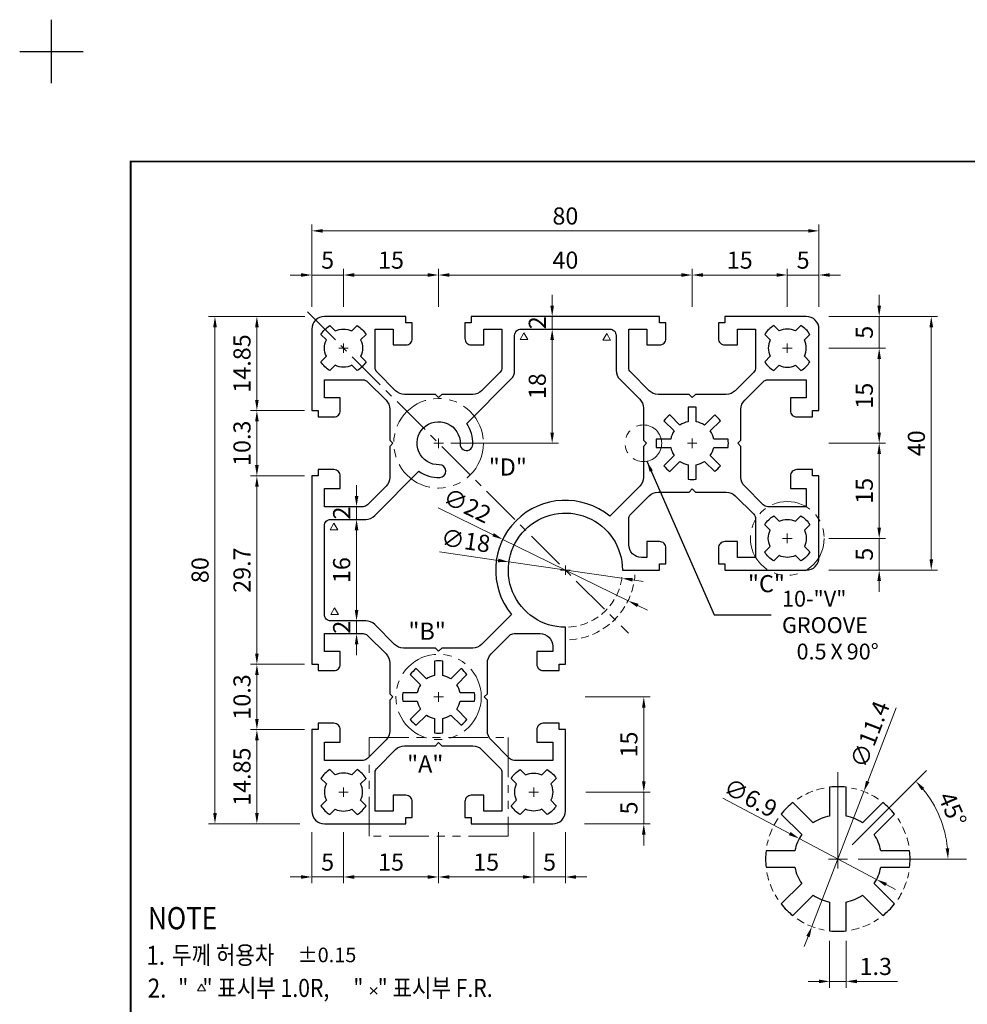
# Model space of a CAD drawing. Extents: x -68 to 222, y 62 to 296.
# Drawn here: x -68 to 81, y 140 to 296 of the extents above; entities that cross this region are included whole.
import ezdxf

# ---------------------------------------------------------------- set-up
doc = ezdxf.new("R2010")
doc.units = 0
doc.header["$LTSCALE"] = 5
doc.header["$MEASUREMENT"] = 0
for name, pattern in [('CENTER', [2, 1.25, -0.25, 0.25, -0.25]), ('HIDDEN', [0.375, 0.25, -0.125]), ('PHANTOM', [2.5, 1.25, -0.25, 0.25, -0.25, 0.25, -0.25])]:
    doc.linetypes.add(name, pattern=pattern)
doc.layers.get('0').update_dxf_attribs({"linetype": 'CONTINUOUS'})
for name, color, linetype, lineweight in [('CENTER', 2, 'CENTER', 18), ('Detail', 2, 'PHANTOM', 18), ('DIM', 2, 'CONTINUOUS', 18)]:
    doc.layers.add(name, color=color, linetype=linetype, lineweight=lineweight)
doc.layers.add('FORM4', color=6, linetype='CONTINUOUS')
doc.styles.add('ROMANC', font='romanc', dxfattribs={"width": 0.86, "height": 2.7})
doc.styles.get("Standard").update_dxf_attribs({"font": 'simplex.shx', "width": 0.86, "height": 2.5})
doc.styles.add('한글', font='Gulim.ttf', dxfattribs={"width": 0.86, "height": 2.3})
doc.dimstyles.get("Standard").update_dxf_attribs({"dimtxt": 0.18, "dimasz": 0.18, "dimexe": 0.18, "dimexo": 0.0625, "dimgap": 0.09, "dimtad": 0, "dimtih": 1, "dimtoh": 1, "dimdec": 4, "dimzin": 0, "dimdsep": 46, "dimtxsty": 'Standard', "dimcen": 0.09, "dimadec": 0, "dimazin": 0, "dimtfac": 1, "dimtdec": 4, "dimtofl": 0, "dimtmove": 0, "dimatfit": 3, "dimfxl": 0, "dimtolj": 1, "dimtzin": 0, "dimarcsym": 0})

# ---------------------------------------------------------------- blocks, each defined once
blk = doc.blocks.new('form(구조물-가로)')
at = {"layer": 'FORM4', "color": 2}
for p, q in [((5, 223.5), (5, 233.5)), ((0, 228.5), (10, 228.5))]:
    blk.add_line(p, q, dxfattribs=at)
at = {"layer": 'FORM4', "color": 6, "const_width": 0.3}
blk.add_lwpolyline([(17.5, 211.14), (272.5, 211.14), (272.5, 28.36), (17.5, 28.36)], close=True, dxfattribs=at)

msp = doc.modelspace()

# ---------------------------------------------------------------- linework, layer by layer
msp.add_line((5.75, 183.41), (5.75, 188.28))
for points in [[(13.55, 193.93, 0.414214), (14.55, 192.93), (17.05, 192.93), (17.05, 193.93), (18.05, 193.93), (18.05, 199.78, -2.414214), (27.05, 208.78), (32.9, 208.78), (32.9, 209.78), (33.9, 209.78), (33.9, 212.28, 0.414214), (32.9, 213.28), (30.9, 213.28), (30.9, 210.78), (30.05, 210.78, -0.414214), (28.05, 212.78), (28.05, 216.87, -0.198912), (28.35, 217.58), (31.27, 220.5, -0.198912), (32.68, 221.08), (37.55, 221.08), (38.05, 221.58), (38.55, 221.08), (43.43, 221.08, -0.198912), (44.84, 220.5), (47.76, 217.58, -0.198912), (48.05, 216.87), (48.05, 210.78), (45.2, 210.78), (45.2, 213.28), (43.2, 213.28, 0.414214), (42.2, 212.28), (42.2, 209.78), (43.2, 209.78), (43.2, 208.78), (56.05, 208.78, 0.414214), (58.05, 210.78), (58.05, 223.63), (57.05, 223.63), (57.05, 224.63), (54.55, 224.63, 0.414214), (53.55, 223.63), (53.55, 221.63), (56.05, 221.63), (56.05, 218.78), (49.97, 218.78, -0.198912), (49.26, 219.08), (46.34, 222, -0.198912), (45.75, 223.41), (45.75, 228.28), (45.25, 228.78), (45.75, 229.28), (45.75, 234.16, -0.198912), (46.34, 235.57), (49.26, 238.49, -0.198912), (49.97, 238.78), (56.05, 238.78), (56.05, 235.93), (53.55, 235.93), (53.55, 233.93, 0.414214), (54.55, 232.93), (57.05, 232.93), (57.05, 233.93), (58.05, 233.93), (58.05, 246.78, 0.414214), (56.05, 248.78), (43.2, 248.78), (43.2, 247.78), (42.2, 247.78), (42.2, 245.28, 0.414214), (43.2, 244.28), (45.2, 244.28), (45.2, 246.78), (48.05, 246.78), (48.05, 240.7, -0.198912), (47.76, 239.99), (44.84, 237.07, -0.198912), (43.43, 236.48), (38.55, 236.48), (38.05, 235.98), (37.55, 236.48), (32.68, 236.48, -0.198912), (31.27, 237.07), (28.35, 239.99, -0.198912), (28.05, 240.7), (28.05, 246.78), (30.9, 246.78), (30.9, 244.28), (32.9, 244.28, 0.414214), (33.9, 245.28), (33.9, 247.78), (32.9, 247.78), (32.9, 248.78), (3.2, 248.78), (3.2, 247.78), (2.2, 247.78), (2.2, 245.28, 0.414214), (3.2, 244.28), (5.2, 244.28), (5.2, 246.78), (8.05, 246.78), (8.05, 240.7, -0.198912), (7.76, 239.99), (4.84, 237.07, -0.198912), (3.43, 236.48), (-1.45, 236.48), (-1.95, 235.98), (-2.45, 236.48), (-7.32, 236.48, -0.198912), (-8.73, 237.07), (-11.65, 239.99, -0.198912), (-11.95, 240.7), (-11.95, 246.78), (-9.1, 246.78), (-9.1, 244.28), (-7.1, 244.28, 0.414214), (-6.1, 245.28), (-6.1, 247.78), (-7.1, 247.78), (-7.1, 248.78), (-19.95, 248.78, 0.414214), (-21.95, 246.78), (-21.95, 233.93), (-20.95, 233.93), (-20.95, 232.93), (-18.45, 232.93, 0.414214), (-17.45, 233.93), (-17.45, 235.93), (-19.95, 235.93), (-19.95, 238.78), (-13.86, 238.78, -0.198912), (-13.15, 238.49), (-10.23, 235.57, -0.198912), (-9.65, 234.16), (-9.65, 229.28), (-9.15, 228.78), (-9.65, 228.28), (-9.65, 223.41, -0.198912), (-10.23, 222), (-13.15, 219.08, -0.198912), (-13.86, 218.78), (-19.95, 218.78), (-19.95, 221.63), (-17.45, 221.63), (-17.45, 223.63, 0.414214), (-18.45, 224.63), (-20.95, 224.63), (-20.95, 223.63), (-21.95, 223.63), (-21.95, 193.93), (-20.95, 193.93), (-20.95, 192.93), (-18.45, 192.93, 0.414214), (-17.45, 193.93), (-17.45, 195.93), (-19.95, 195.93), (-19.95, 198.78), (-13.86, 198.78, -0.198912), (-13.15, 198.49), (-10.23, 195.57, -0.198912), (-9.65, 194.16), (-9.65, 189.28), (-9.15, 188.78), (-9.65, 188.28), (-9.65, 183.41, -0.198912), (-10.23, 182), (-13.15, 179.08, -0.198912), (-13.86, 178.78), (-19.95, 178.78), (-19.95, 181.63), (-17.45, 181.63), (-17.45, 183.63, 0.414214), (-18.45, 184.63), (-20.95, 184.63), (-20.95, 183.63), (-21.95, 183.63), (-21.95, 170.78, 0.414214), (-19.95, 168.78), (-7.1, 168.78), (-7.1, 169.78), (-6.1, 169.78), (-6.1, 172.28, 0.414214), (-7.1, 173.28), (-9.1, 173.28), (-9.1, 170.78), (-11.95, 170.78), (-11.95, 176.87, -0.198912), (-11.65, 177.58), (-8.73, 180.5, -0.198912), (-7.32, 181.08), (-2.45, 181.08), (-1.95, 181.58), (-1.45, 181.08), (3.43, 181.08, -0.198912), (4.84, 180.5), (7.76, 177.58, -0.198912), (8.05, 176.87), (8.05, 170.78), (5.2, 170.78), (5.2, 173.28), (3.2, 173.28, 0.414214), (2.2, 172.28), (2.2, 169.78), (3.2, 169.78), (3.2, 168.78), (16.05, 168.78, 0.414214), (18.05, 170.78), (18.05, 183.63), (17.05, 183.63), (17.05, 184.63), (14.55, 184.63, 0.414214), (13.55, 183.63), (13.55, 181.63), (16.05, 181.63), (16.05, 178.78), (9.97, 178.78, -0.198912), (9.26, 179.08), (6.34, 182, -0.198912), (5.75, 183.41), (5.75, 188.28), (5.25, 188.78), (5.75, 189.28), (5.75, 194.16, -0.198912), (6.34, 195.57), (9.26, 198.49, -0.198912), (9.97, 198.78), (14.05, 198.78, -0.414214), (16.05, 196.78), (16.05, 195.93), (13.55, 195.93)], [(-13.39, 245.93), (-14.24, 245.08, -0.226541), (-14.24, 242.49), (-13.39, 241.64, -0.122284), (-14.8, 240.23), (-15.65, 241.08, -0.226541), (-18.24, 241.08), (-19.09, 240.23, -0.122284), (-20.5, 241.64), (-19.65, 242.49, -0.226541), (-19.65, 245.08), (-20.5, 245.93, -0.122284), (-19.09, 247.34), (-18.24, 246.49, -0.226541), (-15.65, 246.49), (-14.8, 247.34, -0.122284)], [(49.5, 245.93), (50.35, 245.08, 0.226541), (50.35, 242.49), (49.5, 241.64, 0.122284), (50.91, 240.23), (51.76, 241.08, 0.226541), (54.35, 241.08), (55.2, 240.23, 0.122284), (56.61, 241.64), (55.76, 242.49, 0.226541), (55.76, 245.08), (56.61, 245.93, 0.122284), (55.2, 247.34), (54.35, 246.49, 0.226541), (51.76, 246.49), (50.91, 247.34, 0.122284)], [(2.48, 231.88), (9.47, 238.87, 0.198912), (10.05, 240.28), (10.05, 245.78, -0.414214), (11.05, 246.78), (25.05, 246.78, -0.414214), (26.05, 245.78), (26.05, 240.28, 0.198912), (26.64, 238.87), (29.77, 235.74, -0.198912), (30.35, 234.33), (30.35, 229.28), (30.85, 228.78), (30.35, 228.28), (30.35, 223.41, -0.198912), (29.77, 222), (25.05, 217.28, 0.907806), (9.56, 201.79), (4.84, 197.07, -0.198912), (3.43, 196.48), (-1.45, 196.48), (-1.95, 195.98), (-2.45, 196.48), (-7.49, 196.48, -0.198912), (-8.9, 197.07), (-12.03, 200.2, 0.198912), (-13.45, 200.78), (-18.95, 200.78, -0.414214), (-19.95, 201.78), (-19.95, 215.78, -0.414214), (-18.95, 216.78), (-13.45, 216.78, 0.198912), (-12.03, 217.37), (-5.04, 224.36, 0.16217), (-1.77, 223.39, 1), (-1.84, 225.39, -2.529803), (1.45, 228.67, 1), (3.45, 228.61, 0.16217)], [(38.7, 223.12), (38.7, 225.4, 0.101931), (39.99, 225.93), (41.6, 224.32, 0.057204), (42.52, 225.24), (40.91, 226.85, 0.101931), (41.44, 228.13), (43.72, 228.13, 0.057204), (43.72, 229.43), (41.44, 229.43, 0.101931), (40.91, 230.72), (42.52, 232.33, 0.057204), (41.6, 233.25), (39.99, 231.64, 0.101931), (38.7, 232.17), (38.7, 234.45, 0.057204), (37.4, 234.45), (37.4, 232.17, 0.101931), (36.12, 231.64), (34.51, 233.25, 0.057204), (33.59, 232.33), (35.2, 230.72, 0.101931), (34.67, 229.43), (32.39, 229.43, 0.057204), (32.39, 228.13), (34.67, 228.13, 0.101931), (35.2, 226.85), (33.59, 225.24, 0.057204), (34.51, 224.32), (36.12, 225.93, 0.101931), (37.4, 225.4), (37.4, 223.12, 0.057204)], [(49.5, 211.64), (50.35, 212.49, -0.226541), (50.35, 215.08), (49.5, 215.93, -0.122284), (50.91, 217.34), (51.76, 216.49, -0.226541), (54.35, 216.49), (55.2, 217.34, -0.122284), (56.61, 215.93), (55.76, 215.08, -0.226541), (55.76, 212.49), (56.61, 211.64, -0.122284), (55.2, 210.23), (54.35, 211.08, -0.226541), (51.76, 211.08), (50.91, 210.23, -0.122284)], [(3.72, 189.43), (1.44, 189.43, 0.101931), (0.91, 190.72), (2.52, 192.33, 0.057204), (1.6, 193.25), (-0.01, 191.64, 0.101931), (-1.3, 192.17), (-1.3, 194.45, 0.057204), (-2.6, 194.45), (-2.6, 192.17, 0.101931), (-3.88, 191.64), (-5.49, 193.25, 0.057204), (-6.41, 192.33), (-4.8, 190.72, 0.101931), (-5.33, 189.43), (-7.61, 189.43, 0.057204), (-7.61, 188.13), (-5.33, 188.13, 0.101931), (-4.8, 186.85), (-6.41, 185.24, 0.057204), (-5.49, 184.32), (-3.88, 185.93, 0.101931), (-2.6, 185.4), (-2.6, 183.12, 0.057204), (-1.3, 183.12), (-1.3, 185.4, 0.101931), (-0.01, 185.93), (1.6, 184.32, 0.057204), (2.52, 185.24), (0.91, 186.85, 0.101931), (1.44, 188.13), (3.72, 188.13, 0.057204)], [(-13.39, 171.64), (-14.24, 172.49, 0.226541), (-14.24, 175.08), (-13.39, 175.93, 0.122284), (-14.8, 177.34), (-15.65, 176.49, 0.226541), (-18.24, 176.49), (-19.09, 177.34, 0.122284), (-20.5, 175.93), (-19.65, 175.08, 0.226541), (-19.65, 172.49), (-20.5, 171.64, 0.122284), (-19.09, 170.23), (-18.24, 171.08, 0.226541), (-15.65, 171.08), (-14.8, 170.23, 0.122284)], [(9.5, 171.64), (10.35, 172.49, -0.226541), (10.35, 175.08), (9.5, 175.93, -0.122284), (10.91, 177.34), (11.76, 176.49, -0.226541), (14.35, 176.49), (15.2, 177.34, -0.122284), (16.61, 175.93), (15.76, 175.08, -0.226541), (15.76, 172.49), (16.61, 171.64, -0.122284), (15.2, 170.23), (14.35, 171.08, -0.226541), (11.76, 171.08), (10.91, 170.23, -0.122284)], [(72.35, 164.53), (67.8, 164.53, 0.101931), (66.74, 167.1), (69.95, 170.32, 0.057204), (68.12, 172.16), (64.9, 168.94, 0.101931), (62.33, 170.01), (62.33, 174.56, 0.057204), (59.73, 174.56), (59.73, 170.01, 0.101931), (57.15, 168.94), (53.94, 172.16, 0.057204), (52.1, 170.32), (55.32, 167.1, 0.101931), (54.25, 164.53), (49.7, 164.53, 0.057204), (49.7, 161.93), (54.25, 161.93, 0.101931), (55.32, 159.36), (52.1, 156.14, 0.057204), (53.94, 154.3), (57.15, 157.52, 0.101931), (59.73, 156.45), (59.73, 151.91, 0.057204), (62.33, 151.91), (62.33, 156.45, 0.101931), (64.9, 157.52), (68.12, 154.3, 0.057204), (69.95, 156.14), (66.74, 159.36, 0.101931), (67.8, 161.93), (72.35, 161.93, 0.057204)]]:
    msp.add_lwpolyline(points, format="xyb", close=True)
at = {"layer": 'CENTER', "color": 1}
msp.add_line((-22.65, 249.49), (27.98, 198.86), dxfattribs=at)
at = {"layer": 'CENTER', "linetype": 'HIDDEN'}
for start, end in [(100.8598, 124.1402), (55.8598, 79.1402), (145.8598, 169.1402), (10.8598, 34.1402), (190.8598, 214.1402), (325.8598, 349.1402), (235.8598, 259.1402), (280.8598, 304.1402)]:
    msp.add_arc((61.03, 163.23), 11.4, start, end, dxfattribs=at)
at = {"layer": 'Detail'}
for p, q in [((-12.91, 182.4), (9.01, 182.4)), ((-12.91, 166.81), (-12.91, 182.4)), ((9.01, 182.4), (9.01, 166.81)), ((9.01, 166.81), (-12.91, 166.81))]:
    msp.add_line(p, q, dxfattribs=at)
for centre, radius in [((-1.95, 228.78), 7.07), ((30.36, 228.78), 2.89), ((53.05, 213.78), 5.82), ((-1.95, 188.78), 6.73)]:
    msp.add_circle(centre, radius, dxfattribs=at)
at = {"layer": 'DIM'}
for p, q in [((-21.95, 254.59), (-21.95, 263.27)), ((58.05, 254.05), (58.05, 263.27)), ((56.35, 262.27), (-20.25, 262.27)), ((-21.95, 250.32), (-21.95, 256.31)), ((-16.95, 250.32), (-16.95, 256.31)), ((-16.95, 250.32), (-16.95, 256.31)), ((-1.95, 250.32), (-1.95, 256.31)), ((-1.95, 250.32), (-1.95, 256.31)), ((38.05, 250.32), (38.05, 256.31)), ((38.05, 250.32), (38.05, 256.31)), ((53.05, 250.32), (53.05, 256.31)), ((53.05, 250.32), (53.05, 256.31)), ((58.05, 250.32), (58.05, 256.31)), ((-23.65, 255.31), (-25.35, 255.31)), ((-16.95, 255.31), (-21.95, 255.31)), ((-3.65, 255.31), (-15.25, 255.31)), ((-15.25, 255.31), (-13.55, 255.31)), ((36.35, 255.31), (-0.25, 255.31)), ((39.75, 255.31), (51.35, 255.31)), ((51.35, 255.31), (49.65, 255.31)), ((53.05, 255.31), (58.05, 255.31)), ((59.75, 255.31), (61.45, 255.31)), ((15.97, 250.48), (15.97, 252.18)), ((67.55, 250.48), (67.55, 252.18)), ((-30.3, 248.78), (-38.22, 248.78)), ((-23.04, 248.78), (-31.61, 248.78)), ((-23.81, 248.78), (-30.66, 248.78)), ((15.97, 246.78), (15.97, 248.78)), ((59.63, 248.78), (68.55, 248.78)), ((65.97, 248.78), (76.76, 248.78)), ((67.55, 243.78), (67.55, 248.78)), ((-37.22, 170.48), (-37.22, 247.08)), ((-30.61, 247.08), (-30.61, 235.63)), ((75.76, 210.48), (75.76, 247.08)), ((-17.7, 243.78), (-16.2, 243.78)), ((-16.95, 243.03), (-16.95, 244.53)), ((15.97, 230.48), (15.97, 245.08)), ((15.97, 245.08), (15.97, 243.38)), ((52.3, 243.78), (53.8, 243.78)), ((53.05, 243.03), (53.05, 244.53)), ((59.63, 243.78), (68.55, 243.78)), ((59.63, 243.78), (68.55, 243.78)), ((67.55, 242.08), (67.55, 240.38)), ((67.55, 242.08), (67.55, 230.48)), ((-23.12, 233.93), (-31.61, 233.93)), ((-23.12, 233.93), (-31.61, 233.93)), ((-30.61, 232.23), (-30.61, 225.33)), ((-2.7, 228.78), (-1.2, 228.78)), ((-1.95, 228.03), (-1.95, 229.53)), ((-0.03, 228.78), (16.97, 228.78)), ((37.3, 228.78), (38.8, 228.78)), ((38.05, 228.03), (38.05, 229.53)), ((59.63, 228.78), (68.55, 228.78)), ((59.63, 228.78), (68.55, 228.78)), ((67.55, 227.08), (67.55, 215.48)), ((-23.12, 223.63), (-31.61, 223.63)), ((-23.12, 223.63), (-31.61, 223.63)), ((-14.89, 220.48), (-14.89, 222.18)), ((-30.61, 221.93), (-30.61, 195.63)), ((-14.89, 218.78), (-14.89, 216.78)), ((-2.04, 218.61), (6.64, 214.36)), ((67.55, 215.48), (67.55, 217.18)), ((-14.89, 215.08), (-14.89, 202.48)), ((-14.89, 215.08), (-14.89, 213.38)), ((53.05, 213.03), (53.05, 214.53)), ((27.94, 203.95), (8.17, 213.62)), ((52.3, 213.78), (53.8, 213.78)), ((59.63, 213.78), (68.55, 213.78)), ((59.63, 213.78), (68.55, 213.78)), ((67.55, 213.78), (67.55, 208.78)), ((-1.78, 211.64), (7.46, 210.31)), ((26.96, 207.5), (9.15, 210.07)), ((17.3, 208.78), (18.8, 208.78)), ((18.05, 208.03), (18.05, 209.53)), ((59.63, 208.78), (68.55, 208.78)), ((65.97, 208.78), (76.76, 208.78)), ((28.64, 207.26), (30.33, 207.01)), ((67.55, 207.08), (67.55, 205.38)), ((-14.89, 202.48), (-14.89, 204.18)), ((29.46, 203.21), (30.99, 202.46)), ((-14.89, 200.78), (-14.89, 198.78)), ((-14.89, 197.08), (-14.89, 195.38)), ((-23.12, 193.93), (-31.61, 193.93)), ((-23.12, 193.93), (-31.61, 193.93)), ((-30.61, 192.23), (-30.61, 185.33)), ((-1.95, 188.03), (-1.95, 189.53)), ((-2.7, 188.78), (-1.2, 188.78)), ((21.15, 188.78), (31.42, 188.78)), ((30.42, 175.48), (30.42, 187.08)), ((70.21, 187.06), (65.74, 175.45)), ((-23.12, 183.63), (-31.61, 183.63)), ((-23.12, 183.63), (-31.61, 183.63)), ((-30.61, 181.93), (-30.61, 170.48)), ((30.42, 175.48), (30.42, 177.18)), ((75.01, 177.21), (63.29, 165.49)), ((61.03, 163.23), (61.03, 176.95)), ((-16.95, 173.03), (-16.95, 174.53)), ((13.05, 173.03), (13.05, 174.53)), ((-17.7, 173.78), (-16.2, 173.78)), ((12.3, 173.78), (13.8, 173.78)), ((21.28, 173.78), (31.42, 173.78)), ((23.05, 173.78), (31.42, 173.78)), ((30.42, 168.78), (30.42, 173.78)), ((42.88, 172.83), (53.42, 167.25)), ((56.93, 152.59), (65.13, 173.87)), ((-28.56, 168.78), (-38.22, 168.78)), ((-24.95, 168.78), (-31.61, 168.78)), ((-23.81, 168.78), (-30.66, 168.78)), ((21.05, 168.78), (31.42, 168.78)), ((-21.95, 167.46), (-21.95, 159.4)), ((-16.95, 167.46), (-16.95, 159.4)), ((-16.95, 167.46), (-16.95, 159.4)), ((-1.95, 167.46), (-1.95, 159.4)), ((-1.95, 167.46), (-1.95, 159.4)), ((13.05, 167.46), (13.05, 159.4)), ((13.05, 167.46), (13.05, 159.4)), ((18.05, 167.46), (18.05, 159.4)), ((30.42, 167.08), (30.42, 165.38)), ((67.13, 160.01), (54.93, 166.46)), ((61.03, 161.73), (61.03, 164.73)), ((59.53, 163.23), (62.53, 163.23)), ((81.32, 163.23), (64.22, 163.23)), ((-23.65, 160.4), (-25.35, 160.4)), ((-16.95, 160.4), (-21.95, 160.4)), ((-15.25, 160.4), (-13.55, 160.4)), ((-15.25, 160.4), (-3.65, 160.4)), ((-0.25, 160.4), (11.35, 160.4)), ((11.35, 160.4), (9.65, 160.4)), ((13.05, 160.4), (18.05, 160.4)), ((19.75, 160.4), (21.45, 160.4)), ((68.63, 159.21), (70.13, 158.42)), ((56.32, 151.01), (55.71, 149.42)), ((59.73, 150.31), (59.73, 142.94)), ((62.33, 150.31), (62.33, 142.94)), ((-11.66, 141.93), (-12.72, 142.99)), ((-12.72, 141.93), (-11.66, 142.99)), ((58.03, 143.94), (56.33, 143.94)), ((59.73, 143.94), (62.33, 143.94)), ((64.03, 143.94), (70.46, 143.94))]:
    msp.add_line(p, q, dxfattribs=at)
for points in [[(11.52, 246.22), (10.92, 245.17), (12.13, 245.17)], [(24.59, 246.08), (23.98, 245.03), (25.19, 245.03)], [(-18.46, 216.17), (-19.07, 215.12), (-17.85, 215.12)], [(-18.35, 202.81), (-18.95, 201.76), (-17.74, 201.76)], [(-39.34, 143.51), (-39.95, 142.46), (-38.74, 142.46)]]:
    msp.add_lwpolyline(points, close=True, dxfattribs=at)
at = {"layer": 'DIM', "linetype": 'HIDDEN'}
for radius in [9, 11]:
    msp.add_arc((18.05, 208.78), radius, 273.2919, 356.1798, dxfattribs=at)
at = {"layer": 'DIM'}
msp.add_arc((61.03, 163.23), 17.37, 5.6104, 39.3896, dxfattribs=at)
for points in [[(-20.25, 262.55), (-20.25, 261.99), (-21.95, 262.27)], [(56.35, 262.55), (56.35, 261.99), (58.05, 262.27)], [(-23.65, 255.6), (-23.65, 255.03), (-21.95, 255.31)], [(-15.25, 255.6), (-15.25, 255.03), (-16.95, 255.31)], [(-15.25, 255.6), (-15.25, 255.03), (-16.95, 255.31)], [(-3.65, 255.6), (-3.65, 255.03), (-1.95, 255.31)], [(-0.25, 255.6), (-0.25, 255.03), (-1.95, 255.31)], [(36.35, 255.6), (36.35, 255.03), (38.05, 255.31)], [(39.75, 255.6), (39.75, 255.03), (38.05, 255.31)], [(51.35, 255.6), (51.35, 255.03), (53.05, 255.31)], [(51.35, 255.6), (51.35, 255.03), (53.05, 255.31)], [(59.75, 255.6), (59.75, 255.03), (58.05, 255.31)], [(15.68, 250.48), (16.25, 250.48), (15.97, 248.78)], [(67.26, 250.48), (67.83, 250.48), (67.55, 248.78)], [(-37.5, 247.08), (-36.93, 247.08), (-37.22, 248.78)], [(-30.89, 247.08), (-30.32, 247.08), (-30.61, 248.78)], [(75.48, 247.08), (76.05, 247.08), (75.76, 248.78)], [(15.68, 245.08), (16.25, 245.08), (15.97, 246.78)], [(15.68, 245.08), (16.25, 245.08), (15.97, 246.78)], [(67.26, 242.08), (67.83, 242.08), (67.55, 243.78)], [(67.26, 242.08), (67.83, 242.08), (67.55, 243.78)], [(-30.89, 235.63), (-30.32, 235.63), (-30.61, 233.93)], [(-30.89, 232.23), (-30.32, 232.23), (-30.61, 233.93)], [(15.68, 230.48), (16.25, 230.48), (15.97, 228.78)], [(67.26, 230.48), (67.83, 230.48), (67.55, 228.78)], [(67.26, 227.08), (67.83, 227.08), (67.55, 228.78)], [(-30.89, 225.33), (-30.32, 225.33), (-30.61, 223.63)], [(-30.89, 221.93), (-30.32, 221.93), (-30.61, 223.63)], [(-15.17, 220.48), (-14.6, 220.48), (-14.89, 218.78)], [(-15.17, 215.08), (-14.6, 215.08), (-14.89, 216.78)], [(-15.17, 215.08), (-14.6, 215.08), (-14.89, 216.78)], [(6.77, 214.62), (6.52, 214.11), (8.17, 213.62)], [(67.26, 215.48), (67.83, 215.48), (67.55, 213.78)], [(67.26, 215.48), (67.83, 215.48), (67.55, 213.78)], [(7.5, 210.59), (7.42, 210.03), (9.15, 210.07)], [(75.48, 210.48), (76.05, 210.48), (75.76, 208.78)], [(67.26, 207.08), (67.83, 207.08), (67.55, 208.78)], [(28.69, 207.54), (28.6, 206.98), (26.96, 207.5)], [(29.59, 203.46), (29.34, 202.95), (27.94, 203.95)], [(-15.17, 202.48), (-14.6, 202.48), (-14.89, 200.78)], [(-15.17, 202.48), (-14.6, 202.48), (-14.89, 200.78)], [(-15.17, 197.08), (-14.6, 197.08), (-14.89, 198.78)], [(-30.89, 195.63), (-30.32, 195.63), (-30.61, 193.93)], [(-30.89, 192.23), (-30.32, 192.23), (-30.61, 193.93)], [(30.13, 187.08), (30.7, 187.08), (30.42, 188.78)], [(-30.89, 185.33), (-30.32, 185.33), (-30.61, 183.63)], [(-30.89, 181.93), (-30.32, 181.93), (-30.61, 183.63)], [(30.13, 175.48), (30.7, 175.48), (30.42, 173.78)], [(30.13, 175.48), (30.7, 175.48), (30.42, 173.78)], [(65.47, 175.56), (66, 175.35), (65.13, 173.87)], [(74.24, 174.06), (74.66, 174.44), (73.31, 175.51)], [(-37.5, 170.48), (-36.93, 170.48), (-37.22, 168.78)], [(-30.89, 170.48), (-30.32, 170.48), (-30.61, 168.78)], [(30.13, 167.08), (30.7, 167.08), (30.42, 168.78)], [(53.56, 167.5), (53.29, 167), (54.93, 166.46)], [(78.6, 164.94), (78.03, 164.91), (78.4, 163.23)], [(-23.65, 160.68), (-23.65, 160.11), (-21.95, 160.4)], [(-15.25, 160.68), (-15.25, 160.11), (-16.95, 160.4)], [(-15.25, 160.68), (-15.25, 160.11), (-16.95, 160.4)], [(-3.65, 160.68), (-3.65, 160.11), (-1.95, 160.4)], [(-0.25, 160.68), (-0.25, 160.11), (-1.95, 160.4)], [(11.35, 160.68), (11.35, 160.11), (13.05, 160.4)], [(11.35, 160.68), (11.35, 160.11), (13.05, 160.4)], [(19.75, 160.68), (19.75, 160.11), (18.05, 160.4)], [(68.76, 159.46), (68.5, 158.96), (67.13, 160.01)], [(56.05, 151.11), (56.58, 150.9), (56.93, 152.59)], [(58.03, 144.22), (58.03, 143.65), (59.73, 143.94)], [(64.03, 144.22), (64.03, 143.65), (62.33, 143.94)]]:
    msp.add_solid(points, dxfattribs=at)

# ---------------------------------------------------------------- block references
at = {"layer": 'FORM4'}
msp.add_blockref('form(구조물-가로)', (-68.02, 62.07), dxfattribs=at)

# ---------------------------------------------------------------- texts
at = {"color": 2, "style": '한글', "width": 0.86}
for s, height, p in [('NOTE', 3.5, (-47.78, 152.15)), ('1.', 3, (-48.03, 146.55)), ('두께 허용차', 2.85, (-43.98, 146.65)), ('2.', 3, (-47.82, 141.38)), (' "   " 표시부 1.0R,', 2.85, (-43.77, 141.48)), (' "   " 표시부 F.R.', 2.85, (-16.14, 141.48))]:
    msp.add_text(s, height=height, dxfattribs=at).set_placement(p)
at = {"layer": 'Detail', "char_height": 2.7, "width": 6.5884, "attachment_point": 1, "style": 'ROMANC'}
for s, insert in [('"D"', (5.96, 226.39)), ('"C"', (46.84, 208)), ('"B"', (-6.71, 200.5)), ('"A"', (-6.92, 179.57))]:
    msp.add_mtext(s, dxfattribs=dict(at, insert=insert))
at = {"layer": 'DIM', "style": 'ROMANC'}
for s, insert, char_height, attachment_point in [('\\A1;80', (18.05, 264.62), 2.7, 5), ('\\A1;5', (-19.45, 257.66), 2.7, 5), ('\\A1;15', (-9.45, 257.66), 2.7, 5), ('\\A1;40', (18.05, 257.66), 2.7, 5), ('\\A1;15', (45.55, 257.66), 2.7, 5), ('\\A1;5', (55.55, 257.66), 2.7, 5), ('10-"V" GROOVE\\P   0.5{\\H0.8x; }X{\\H0.8x; }90%%D', (52.22, 200.11), 2.5, 4), ('\\A1;5', (-19.45, 162.75), 2.7, 5), ('\\A1;15', (-9.45, 162.75), 2.7, 5), ('\\A1;15', (5.55, 162.75), 2.7, 5), ('\\A1;5', (15.55, 162.75), 2.7, 5), ('\\A1;1.3', (67, 146.29), 2.7, 5)]:
    msp.add_mtext(s, dxfattribs=dict(at, insert=insert, char_height=char_height, attachment_point=attachment_point))
at = {"layer": 'DIM', "char_height": 2.7, "attachment_point": 5, "style": 'ROMANC'}
for s, insert, rotation in [('\\A1;2', (13.62, 247.78), 90), ('\\A1;5', (65.2, 246.28), 90), ('\\A1;14.85', (-32.96, 241.36), 90), ('\\A1;18', (13.62, 237.78), 90), ('\\A1;15', (65.2, 236.28), 90), ('\\A1;10.3', (-32.96, 228.78), 90), ('\\A1;40', (73.41, 228.78), 90), ('\\A1;15', (65.2, 221.28), 90), ('\\A1;∅22', (2.57, 218.97), 333.9477), ('\\A1;2', (-17.24, 217.78), 90), ('\\A1;∅18', (2.34, 213.42), 351.7968), ('\\A1;29.7', (-32.96, 208.78), 90), ('\\A1;5', (65.2, 211.28), 90), ('\\A1;80', (-39.57, 208.78), 90), ('\\A1;16', (-17.24, 208.78), 90), ('\\A1;2', (-17.24, 199.78), 90), ('\\A1;10.3', (-32.96, 188.78), 90), ('\\A1;∅11.4', (66.08, 182.89), 68.9298), ('\\A1;15', (28.07, 181.28), 90), ('\\A1;14.85', (-32.96, 176.21), 90), ('\\A1;∅6.9', (47.25, 172.89), 332.1281), ('\\A1;45°', (79.11, 171.08), 293.4725), ('\\A1;5', (28.07, 171.28), 90)]:
    msp.add_mtext(s, dxfattribs=dict(at, insert=insert, rotation=rotation))
at = {"layer": 'DIM', "insert": (-24.16, 149.26), "char_height": 2.3, "width": 8.5027, "attachment_point": 1, "style": '한글'}
msp.add_mtext('%%p0.15', dxfattribs=at)

# ---------------------------------------------------------------- leaders
at = {"layer": 'DIM'}
msp.add_leader([(30.91, 225.95), (41.52, 201.71), (50.52, 201.71)], dimstyle='Standard', override={"dimtxt": 2.7, "dimasz": 1.7, "dimexe": 1, "dimexo": 5, "dimgap": 1, "dimtih": 0, "dimtoh": 0, "dimdec": 8, "dimzin": 8, "dimlunit": 6, "dimtxsty": 'ROMANC', "dimcen": 0.75, "dimadec": 8, "dimazin": 2, "dimtdec": 8, "dimtix": 1, "dimtofl": 1}, dxfattribs=at)

doc.saveas('drawing.dxf')
